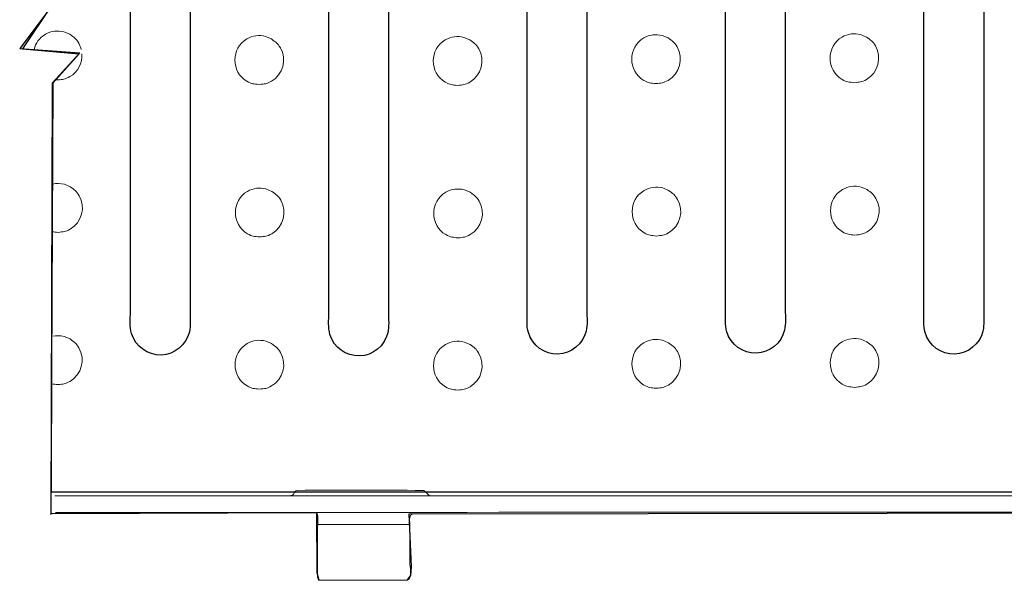
# Model space of a CAD drawing. Units: millimetres. Extents: x -51 to 51, y -23 to 23.
# Drawn here: x -20 to -2, y -23 to -13 of the extents above; entities that cross this region are included whole.
import ezdxf

# ---------------------------------------------------------------- set-up
doc = ezdxf.new("R2010")
doc.units = ezdxf.units.MM
doc.header["$MEASUREMENT"] = 0
doc.layers.add('Ilustrace', color=7, linetype='Continuous')

msp = doc.modelspace()

# ---------------------------------------------------------------- linework, layer by layer
at = {"layer": 'Ilustrace', "color": 251}
msp.add_open_spline([(-19.4449, -5.0729), (-19.4449, -5.0729), (-12.516, -5.0895), (-12.516, -5.0895), (-12.516, -5.0895), (-12.516, -5.0895), (-12.5408, -4.1221), (-12.5408, -4.1221), (-12.5408, -4.1221), (-12.5408, -4.1221), (-12.5614, -3.9484), (-12.5614, -3.9484), (-12.5614, -3.9484), (-12.5614, -3.9484), (-12.5284, -3.8533), (-12.5284, -3.8533), (-12.5284, -3.8533), (-12.5284, -3.8533), (-10.891, -3.8493), (-10.891, -3.8493), (-10.891, -3.8493), (-10.891, -3.8493), (-10.8703, -3.9816), (-10.8703, -3.9816), (-10.8703, -3.9816), (-10.8703, -3.9816), (-10.8662, -5.0813), (-10.8662, -5.0813), (-10.8662, -5.0813), (-10.8662, -5.0813), (17.0604, -5.0483), (17.0604, -5.0483), (17.0604, -5.0483), (17.0604, -5.0483), (17.0855, -21.4612), (17.0855, -21.4612), (17.0855, -21.4612), (17.0855, -21.4612), (-13.0313, -21.5026), (-13.0313, -21.5026), (-13.0313, -21.5026), (-13.0313, -21.5026), (-12.9859, -22.4576), (-12.9859, -22.4576), (-12.9859, -22.4576), (-12.9859, -22.4576), (-12.9983, -22.6147), (-12.9983, -22.6147), (-12.9983, -22.6147), (-12.9983, -22.6147), (-13.0603, -22.6891), (-13.0603, -22.6891), (-13.0603, -22.6891), (-13.0603, -22.6891), (-14.6519, -22.6974), (-14.6519, -22.6974), (-14.6519, -22.6974), (-14.6519, -22.6974), (-14.6933, -22.561), (-14.6933, -22.561), (-14.6933, -22.561), (-14.6933, -22.561), (-14.6974, -21.4819), (-14.6974, -21.4819), (-14.6974, -21.4819), (-14.6974, -21.4819), (-19.4805, -21.499), (-19.4805, -21.499), (-19.4805, -21.499), (-19.4805, -21.499), (-19.4431, -13.7479), (-19.4431, -13.7479), (-19.4431, -13.7479), (-19.4431, -13.7479), (-18.9676, -13.2187), (-18.9676, -13.2187), (-18.9676, -13.2187), (-18.9676, -13.2187), (-19.9929, -13.1319), (-19.9929, -13.1319), (-19.9929, -13.1319), (-19.9929, -13.1319), (-19.4555, -12.334), (-19.4555, -12.334), (-19.4555, -12.334), (-19.4555, -12.334), (-19.4449, -5.0729), (-19.4449, -5.0729)], degree=3, knots=[0, 0, 0, 0, 0.0434783, 0.0434783, 0.0434783, 0.0434783, 0.0869565, 0.0869565, 0.0869565, 0.0869565, 0.1304348, 0.1304348, 0.1304348, 0.1304348, 0.173913, 0.173913, 0.173913, 0.173913, 0.2173913, 0.2173913, 0.2173913, 0.2173913, 0.2608696, 0.2608696, 0.2608696, 0.2608696, 0.3043478, 0.3043478, 0.3043478, 0.3043478, 0.3478261, 0.3478261, 0.3478261, 0.3478261, 0.3913043, 0.3913043, 0.3913043, 0.3913043, 0.4347826, 0.4347826, 0.4347826, 0.4347826, 0.4782609, 0.4782609, 0.4782609, 0.4782609, 0.5217391, 0.5217391, 0.5217391, 0.5217391, 0.5652174, 0.5652174, 0.5652174, 0.5652174, 0.6086957, 0.6086957, 0.6086957, 0.6086957, 0.6521739, 0.6521739, 0.6521739, 0.6521739, 0.6956522, 0.6956522, 0.6956522, 0.6956522, 0.7391304, 0.7391304, 0.7391304, 0.7391304, 0.7826087, 0.7826087, 0.7826087, 0.7826087, 0.826087, 0.826087, 0.826087, 0.826087, 0.8695652, 0.8695652, 0.8695652, 0.8695652, 0.9130435, 0.9130435, 0.9130435, 0.9130435, 1, 1, 1, 1], dxfattribs=at)
at = {"layer": 'Ilustrace', "color": 250, "lineweight": 9}
msp.add_open_spline([(-19.4515, -5.0933), (-19.4515, -5.0933), (-19.4536, -12.3489), (-19.4536, -12.3489), (-19.4536, -12.3489), (-19.4536, -12.3489), (-20.0407, -13.126), (-20.0407, -13.126), (-20.0407, -13.126), (-20.0407, -13.126), (-18.9575, -13.2004), (-18.9575, -13.2004), (-18.9575, -13.2004), (-18.9575, -13.2004), (-19.4536, -13.7462), (-19.4536, -13.7462), (-19.4536, -13.7462), (-19.4536, -13.7462), (-19.4783, -21.5183), (-19.4783, -21.5183)], degree=3, knots=[0, 0, 0, 0, 0.1666667, 0.1666667, 0.1666667, 0.1666667, 0.3333333, 0.3333333, 0.3333333, 0.3333333, 0.5, 0.5, 0.5, 0.5, 0.6666667, 0.6666667, 0.6666667, 0.6666667, 1, 1, 1, 1], dxfattribs=at)
at = {"layer": 'Ilustrace', "color": 254}
for points, knots in [([(-19.477, -21.1095), (-19.477, -21.1095), (-19.4536, -13.7462), (-19.4536, -13.7462), (-19.4536, -13.7462), (-19.4536, -13.7462), (-18.9575, -13.2004), (-18.9575, -13.2004), (-18.9575, -13.2004), (-18.9575, -13.2004), (-20.0407, -13.126), (-20.0407, -13.126), (-20.0407, -13.126), (-20.0407, -13.126), (-19.4536, -12.3489), (-19.4536, -12.3489), (-19.4536, -12.3489), (-19.4536, -12.3489), (-19.4516, -5.4077), (-19.4516, -5.4077), (-19.4516, -5.4077), (-19.4516, -5.4077), (16.9736, -5.3911), (16.9736, -5.3911), (16.9736, -5.3911), (16.9736, -5.3911), (16.9695, -21.1071), (16.9695, -21.1071), (16.9695, -21.1071), (16.9695, -21.1071), (-19.477, -21.1095), (-19.477, -21.1095)], [0, 0, 0, 0, 0.1111111, 0.1111111, 0.1111111, 0.1111111, 0.2222222, 0.2222222, 0.2222222, 0.2222222, 0.3333333, 0.3333333, 0.3333333, 0.3333333, 0.4444444, 0.4444444, 0.4444444, 0.4444444, 0.5555556, 0.5555556, 0.5555556, 0.5555556, 0.6666667, 0.6666667, 0.6666667, 0.6666667, 0.7777778, 0.7777778, 0.7777778, 0.7777778, 1, 1, 1, 1]), ([(-6.2566, -17.8342), (-6.2566, -17.8342), (-6.2566, -8.5143), (-6.2566, -8.5143), (-6.2566, -8.5143), (-6.2612, -8.442), (-6.2695, -8.3761), (-6.2975, -8.3086), (-6.2975, -8.3086), (-6.3609, -8.1553), (-6.495, -8.0378), (-6.6551, -7.995), (-6.6551, -7.995), (-6.7157, -7.9786), (-6.732, -7.9807), (-6.7943, -7.9767), (-6.7943, -7.9767), (-6.8664, -7.9814), (-6.9324, -7.9894), (-7.0001, -8.0175), (-7.0001, -8.0175), (-7.0435, -8.0355), (-7.0843, -8.0591), (-7.1215, -8.0878), (-7.1215, -8.0878), (-7.1589, -8.1163), (-7.1922, -8.1497), (-7.2208, -8.187), (-7.2208, -8.187), (-7.3524, -8.3585), (-7.3319, -8.5467), (-7.3319, -8.7532), (-7.3319, -8.7532), (-7.3319, -8.7532), (-7.3319, -17.8342), (-7.3319, -17.8342), (-7.3319, -17.8342), (-7.3319, -17.9591), (-7.3469, -18.1), (-7.3102, -18.2246), (-7.3102, -18.2246), (-7.2419, -18.4571), (-7.0197, -18.6175), (-6.7788, -18.6106), (-6.7788, -18.6106), (-6.5376, -18.6037), (-6.3251, -18.4299), (-6.2706, -18.1949), (-6.2706, -18.1949), (-6.2438, -18.0799), (-6.2566, -17.9456), (-6.2566, -17.8342)], [0, 0, 0, 0, 0.0714286, 0.0714286, 0.0714286, 0.0714286, 0.1428571, 0.1428571, 0.1428571, 0.1428571, 0.2142857, 0.2142857, 0.2142857, 0.2142857, 0.2857143, 0.2857143, 0.2857143, 0.2857143, 0.3571429, 0.3571429, 0.3571429, 0.3571429, 0.4285714, 0.4285714, 0.4285714, 0.4285714, 0.5, 0.5, 0.5, 0.5, 0.5714286, 0.5714286, 0.5714286, 0.5714286, 0.6428571, 0.6428571, 0.6428571, 0.6428571, 0.7142857, 0.7142857, 0.7142857, 0.7142857, 0.7857143, 0.7857143, 0.7857143, 0.7857143, 0.8571429, 0.8571429, 0.8571429, 0.8571429, 1, 1, 1, 1]), ([(-16.9723, -17.8673), (-16.9723, -17.8673), (-16.9723, -8.5474), (-16.9723, -8.5474), (-16.9723, -8.5474), (-16.9769, -8.4751), (-16.9852, -8.4092), (-17.0132, -8.3417), (-17.0132, -8.3417), (-17.0766, -8.1884), (-17.2107, -8.0709), (-17.3708, -8.0281), (-17.3708, -8.0281), (-17.4314, -8.0117), (-17.4477, -8.0138), (-17.51, -8.0098), (-17.51, -8.0098), (-17.5821, -8.0145), (-17.6481, -8.0225), (-17.7158, -8.0506), (-17.7158, -8.0506), (-17.7592, -8.0686), (-17.8, -8.0922), (-17.8372, -8.1209), (-17.8372, -8.1209), (-17.8746, -8.1494), (-17.9079, -8.1828), (-17.9365, -8.2201), (-17.9365, -8.2201), (-18.0681, -8.3916), (-18.0476, -8.5798), (-18.0476, -8.7863), (-18.0476, -8.7863), (-18.0476, -8.7863), (-18.0476, -17.8673), (-18.0476, -17.8673), (-18.0476, -17.8673), (-18.0476, -17.9922), (-18.0626, -18.1331), (-18.0259, -18.2577), (-18.0259, -18.2577), (-17.9576, -18.4902), (-17.7354, -18.6506), (-17.4945, -18.6437), (-17.4945, -18.6437), (-17.2533, -18.6368), (-17.0408, -18.463), (-16.9863, -18.228), (-16.9863, -18.228), (-16.9595, -18.113), (-16.9723, -17.9787), (-16.9723, -17.8673)], [0, 0, 0, 0, 0.0714286, 0.0714286, 0.0714286, 0.0714286, 0.1428571, 0.1428571, 0.1428571, 0.1428571, 0.2142857, 0.2142857, 0.2142857, 0.2142857, 0.2857143, 0.2857143, 0.2857143, 0.2857143, 0.3571429, 0.3571429, 0.3571429, 0.3571429, 0.4285714, 0.4285714, 0.4285714, 0.4285714, 0.5, 0.5, 0.5, 0.5, 0.5714286, 0.5714286, 0.5714286, 0.5714286, 0.6428571, 0.6428571, 0.6428571, 0.6428571, 0.7142857, 0.7142857, 0.7142857, 0.7142857, 0.7857143, 0.7857143, 0.7857143, 0.7857143, 0.8571429, 0.8571429, 0.8571429, 0.8571429, 1, 1, 1, 1]), ([(-13.4003, -17.8838), (-13.4003, -17.8838), (-13.4003, -8.5639), (-13.4003, -8.5639), (-13.4003, -8.5639), (-13.4049, -8.4916), (-13.4132, -8.4257), (-13.4412, -8.3582), (-13.4412, -8.3582), (-13.5046, -8.2049), (-13.6387, -8.0874), (-13.7988, -8.0446), (-13.7988, -8.0446), (-13.8594, -8.0282), (-13.8757, -8.0303), (-13.938, -8.0263), (-13.938, -8.0263), (-14.0101, -8.031), (-14.0761, -8.039), (-14.1438, -8.0671), (-14.1438, -8.0671), (-14.1872, -8.0851), (-14.228, -8.1087), (-14.2652, -8.1374), (-14.2652, -8.1374), (-14.3026, -8.1659), (-14.3359, -8.1993), (-14.3645, -8.2366), (-14.3645, -8.2366), (-14.4961, -8.4081), (-14.4756, -8.5963), (-14.4756, -8.8028), (-14.4756, -8.8028), (-14.4756, -8.8028), (-14.4756, -17.8838), (-14.4756, -17.8838), (-14.4756, -17.8838), (-14.4756, -18.0087), (-14.4906, -18.1496), (-14.4539, -18.2742), (-14.4539, -18.2742), (-14.3856, -18.5067), (-14.1634, -18.6671), (-13.9225, -18.6602), (-13.9225, -18.6602), (-13.6813, -18.6533), (-13.4688, -18.4795), (-13.4143, -18.2445), (-13.4143, -18.2445), (-13.3875, -18.1295), (-13.4003, -17.9952), (-13.4003, -17.8838)], [0, 0, 0, 0, 0.0714286, 0.0714286, 0.0714286, 0.0714286, 0.1428571, 0.1428571, 0.1428571, 0.1428571, 0.2142857, 0.2142857, 0.2142857, 0.2142857, 0.2857143, 0.2857143, 0.2857143, 0.2857143, 0.3571429, 0.3571429, 0.3571429, 0.3571429, 0.4285714, 0.4285714, 0.4285714, 0.4285714, 0.5, 0.5, 0.5, 0.5, 0.5714286, 0.5714286, 0.5714286, 0.5714286, 0.6428571, 0.6428571, 0.6428571, 0.6428571, 0.7142857, 0.7142857, 0.7142857, 0.7142857, 0.7857143, 0.7857143, 0.7857143, 0.7857143, 0.8571429, 0.8571429, 0.8571429, 0.8571429, 1, 1, 1, 1]), ([(-9.8284, -17.8508), (-9.8284, -17.8508), (-9.8284, -8.5309), (-9.8284, -8.5309), (-9.8284, -8.5309), (-9.833, -8.4586), (-9.8413, -8.3927), (-9.8693, -8.3252), (-9.8693, -8.3252), (-9.9327, -8.1719), (-10.0668, -8.0544), (-10.2269, -8.0116), (-10.2269, -8.0116), (-10.2875, -7.9952), (-10.3038, -7.9973), (-10.3661, -7.9933), (-10.3661, -7.9933), (-10.4382, -7.998), (-10.5042, -8.006), (-10.5719, -8.0341), (-10.5719, -8.0341), (-10.6153, -8.0521), (-10.6561, -8.0757), (-10.6933, -8.1044), (-10.6933, -8.1044), (-10.7307, -8.1329), (-10.764, -8.1663), (-10.7926, -8.2036), (-10.7926, -8.2036), (-10.9242, -8.3751), (-10.9037, -8.5633), (-10.9037, -8.7698), (-10.9037, -8.7698), (-10.9037, -8.7698), (-10.9037, -17.8508), (-10.9037, -17.8508), (-10.9037, -17.8508), (-10.9037, -17.9757), (-10.9187, -18.1166), (-10.882, -18.2412), (-10.882, -18.2412), (-10.8137, -18.4737), (-10.5915, -18.6341), (-10.3506, -18.6272), (-10.3506, -18.6272), (-10.1094, -18.6203), (-9.8969, -18.4465), (-9.8424, -18.2115), (-9.8424, -18.2115), (-9.8156, -18.0965), (-9.8284, -17.9622), (-9.8284, -17.8508)], [0, 0, 0, 0, 0.0714286, 0.0714286, 0.0714286, 0.0714286, 0.1428571, 0.1428571, 0.1428571, 0.1428571, 0.2142857, 0.2142857, 0.2142857, 0.2142857, 0.2857143, 0.2857143, 0.2857143, 0.2857143, 0.3571429, 0.3571429, 0.3571429, 0.3571429, 0.4285714, 0.4285714, 0.4285714, 0.4285714, 0.5, 0.5, 0.5, 0.5, 0.5714286, 0.5714286, 0.5714286, 0.5714286, 0.6428571, 0.6428571, 0.6428571, 0.6428571, 0.7142857, 0.7142857, 0.7142857, 0.7142857, 0.7857143, 0.7857143, 0.7857143, 0.7857143, 0.8571429, 0.8571429, 0.8571429, 0.8571429, 1, 1, 1, 1]), ([(-2.6846, -17.8507), (-2.6846, -17.8507), (-2.6846, -8.5308), (-2.6846, -8.5308), (-2.6846, -8.5308), (-2.6892, -8.4585), (-2.6975, -8.3926), (-2.7255, -8.3251), (-2.7255, -8.3251), (-2.7889, -8.1718), (-2.923, -8.0543), (-3.0831, -8.0115), (-3.0831, -8.0115), (-3.1437, -7.9951), (-3.16, -7.9972), (-3.2223, -7.9932), (-3.2223, -7.9932), (-3.2944, -7.9979), (-3.3604, -8.0059), (-3.4281, -8.034), (-3.4281, -8.034), (-3.4715, -8.052), (-3.5123, -8.0756), (-3.5495, -8.1043), (-3.5495, -8.1043), (-3.5869, -8.1328), (-3.6202, -8.1662), (-3.6488, -8.2035), (-3.6488, -8.2035), (-3.7804, -8.375), (-3.7599, -8.5632), (-3.7599, -8.7697), (-3.7599, -8.7697), (-3.7599, -8.7697), (-3.7599, -17.8507), (-3.7599, -17.8507), (-3.7599, -17.8507), (-3.7599, -17.9756), (-3.7749, -18.1165), (-3.7382, -18.2411), (-3.7382, -18.2411), (-3.6699, -18.4736), (-3.4477, -18.634), (-3.2068, -18.6271), (-3.2068, -18.6271), (-2.9656, -18.6202), (-2.7531, -18.4464), (-2.6986, -18.2114), (-2.6986, -18.2114), (-2.6718, -18.0964), (-2.6846, -17.9621), (-2.6846, -17.8507)], [0, 0, 0, 0, 0.0714286, 0.0714286, 0.0714286, 0.0714286, 0.1428571, 0.1428571, 0.1428571, 0.1428571, 0.2142857, 0.2142857, 0.2142857, 0.2142857, 0.2857143, 0.2857143, 0.2857143, 0.2857143, 0.3571429, 0.3571429, 0.3571429, 0.3571429, 0.4285714, 0.4285714, 0.4285714, 0.4285714, 0.5, 0.5, 0.5, 0.5, 0.5714286, 0.5714286, 0.5714286, 0.5714286, 0.6428571, 0.6428571, 0.6428571, 0.6428571, 0.7142857, 0.7142857, 0.7142857, 0.7142857, 0.7857143, 0.7857143, 0.7857143, 0.7857143, 0.8571429, 0.8571429, 0.8571429, 0.8571429, 1, 1, 1, 1])]:
    msp.add_open_spline(points, degree=3, knots=knots, dxfattribs=at)
at = {"layer": 'Ilustrace', "color": 250, "lineweight": 20}
for points, knots in [([(-19.4516, -5.4077), (-19.4516, -5.4077), (16.9736, -5.3911), (16.9736, -5.3911), (16.9736, -5.3911), (16.9736, -5.3911), (16.9695, -21.1071), (16.9695, -21.1071), (16.9695, -21.1071), (16.9695, -21.1071), (-19.477, -21.1095), (-19.477, -21.1095)], [0, 0, 0, 0, 0.25, 0.25, 0.25, 0.25, 0.5, 0.5, 0.5, 0.5, 1, 1, 1, 1]), ([(-6.2566, -17.8342), (-6.2566, -17.8342), (-6.2566, -8.5143), (-6.2566, -8.5143), (-6.2566, -8.5143), (-6.2612, -8.442), (-6.2695, -8.3761), (-6.2975, -8.3086), (-6.2975, -8.3086), (-6.3609, -8.1553), (-6.495, -8.0378), (-6.6551, -7.995), (-6.6551, -7.995), (-6.7157, -7.9786), (-6.732, -7.9807), (-6.7943, -7.9767), (-6.7943, -7.9767), (-6.8664, -7.9814), (-6.9324, -7.9894), (-7.0001, -8.0175), (-7.0001, -8.0175), (-7.0435, -8.0355), (-7.0843, -8.0591), (-7.1215, -8.0878), (-7.1215, -8.0878), (-7.1589, -8.1163), (-7.1922, -8.1497), (-7.2208, -8.187), (-7.2208, -8.187), (-7.3524, -8.3585), (-7.3319, -8.5467), (-7.3319, -8.7532), (-7.3319, -8.7532), (-7.3319, -8.7532), (-7.3319, -17.8342), (-7.3319, -17.8342), (-7.3319, -17.8342), (-7.3319, -17.9591), (-7.3469, -18.1), (-7.3102, -18.2246), (-7.3102, -18.2246), (-7.2419, -18.4571), (-7.0197, -18.6175), (-6.7788, -18.6106), (-6.7788, -18.6106), (-6.5376, -18.6037), (-6.3251, -18.4299), (-6.2706, -18.1949), (-6.2706, -18.1949), (-6.2438, -18.0799), (-6.2566, -17.9456), (-6.2566, -17.8342)], [0, 0, 0, 0, 0.0714286, 0.0714286, 0.0714286, 0.0714286, 0.1428571, 0.1428571, 0.1428571, 0.1428571, 0.2142857, 0.2142857, 0.2142857, 0.2142857, 0.2857143, 0.2857143, 0.2857143, 0.2857143, 0.3571429, 0.3571429, 0.3571429, 0.3571429, 0.4285714, 0.4285714, 0.4285714, 0.4285714, 0.5, 0.5, 0.5, 0.5, 0.5714286, 0.5714286, 0.5714286, 0.5714286, 0.6428571, 0.6428571, 0.6428571, 0.6428571, 0.7142857, 0.7142857, 0.7142857, 0.7142857, 0.7857143, 0.7857143, 0.7857143, 0.7857143, 0.8571429, 0.8571429, 0.8571429, 0.8571429, 1, 1, 1, 1]), ([(-16.9723, -17.8673), (-16.9723, -17.8673), (-16.9723, -8.5474), (-16.9723, -8.5474), (-16.9723, -8.5474), (-16.9769, -8.4751), (-16.9852, -8.4092), (-17.0132, -8.3417), (-17.0132, -8.3417), (-17.0766, -8.1884), (-17.2107, -8.0709), (-17.3708, -8.0281), (-17.3708, -8.0281), (-17.4314, -8.0117), (-17.4477, -8.0138), (-17.51, -8.0098), (-17.51, -8.0098), (-17.5821, -8.0145), (-17.6481, -8.0225), (-17.7158, -8.0506), (-17.7158, -8.0506), (-17.7592, -8.0686), (-17.8, -8.0922), (-17.8372, -8.1209), (-17.8372, -8.1209), (-17.8746, -8.1494), (-17.9079, -8.1828), (-17.9365, -8.2201), (-17.9365, -8.2201), (-18.0681, -8.3916), (-18.0476, -8.5798), (-18.0476, -8.7863), (-18.0476, -8.7863), (-18.0476, -8.7863), (-18.0476, -17.8673), (-18.0476, -17.8673), (-18.0476, -17.8673), (-18.0476, -17.9922), (-18.0626, -18.1331), (-18.0259, -18.2577), (-18.0259, -18.2577), (-17.9576, -18.4902), (-17.7354, -18.6506), (-17.4945, -18.6437), (-17.4945, -18.6437), (-17.2533, -18.6368), (-17.0408, -18.463), (-16.9863, -18.228), (-16.9863, -18.228), (-16.9595, -18.113), (-16.9723, -17.9787), (-16.9723, -17.8673)], [0, 0, 0, 0, 0.0714286, 0.0714286, 0.0714286, 0.0714286, 0.1428571, 0.1428571, 0.1428571, 0.1428571, 0.2142857, 0.2142857, 0.2142857, 0.2142857, 0.2857143, 0.2857143, 0.2857143, 0.2857143, 0.3571429, 0.3571429, 0.3571429, 0.3571429, 0.4285714, 0.4285714, 0.4285714, 0.4285714, 0.5, 0.5, 0.5, 0.5, 0.5714286, 0.5714286, 0.5714286, 0.5714286, 0.6428571, 0.6428571, 0.6428571, 0.6428571, 0.7142857, 0.7142857, 0.7142857, 0.7142857, 0.7857143, 0.7857143, 0.7857143, 0.7857143, 0.8571429, 0.8571429, 0.8571429, 0.8571429, 1, 1, 1, 1]), ([(-13.4003, -17.8838), (-13.4003, -17.8838), (-13.4003, -8.5639), (-13.4003, -8.5639), (-13.4003, -8.5639), (-13.4049, -8.4916), (-13.4132, -8.4257), (-13.4412, -8.3582), (-13.4412, -8.3582), (-13.5046, -8.2049), (-13.6387, -8.0874), (-13.7988, -8.0446), (-13.7988, -8.0446), (-13.8594, -8.0282), (-13.8757, -8.0303), (-13.938, -8.0263), (-13.938, -8.0263), (-14.0101, -8.031), (-14.0761, -8.039), (-14.1438, -8.0671), (-14.1438, -8.0671), (-14.1872, -8.0851), (-14.228, -8.1087), (-14.2652, -8.1374), (-14.2652, -8.1374), (-14.3026, -8.1659), (-14.3359, -8.1993), (-14.3645, -8.2366), (-14.3645, -8.2366), (-14.4961, -8.4081), (-14.4756, -8.5963), (-14.4756, -8.8028), (-14.4756, -8.8028), (-14.4756, -8.8028), (-14.4756, -17.8838), (-14.4756, -17.8838), (-14.4756, -17.8838), (-14.4756, -18.0087), (-14.4906, -18.1496), (-14.4539, -18.2742), (-14.4539, -18.2742), (-14.3856, -18.5067), (-14.1634, -18.6671), (-13.9225, -18.6602), (-13.9225, -18.6602), (-13.6813, -18.6533), (-13.4688, -18.4795), (-13.4143, -18.2445), (-13.4143, -18.2445), (-13.3875, -18.1295), (-13.4003, -17.9952), (-13.4003, -17.8838)], [0, 0, 0, 0, 0.0714286, 0.0714286, 0.0714286, 0.0714286, 0.1428571, 0.1428571, 0.1428571, 0.1428571, 0.2142857, 0.2142857, 0.2142857, 0.2142857, 0.2857143, 0.2857143, 0.2857143, 0.2857143, 0.3571429, 0.3571429, 0.3571429, 0.3571429, 0.4285714, 0.4285714, 0.4285714, 0.4285714, 0.5, 0.5, 0.5, 0.5, 0.5714286, 0.5714286, 0.5714286, 0.5714286, 0.6428571, 0.6428571, 0.6428571, 0.6428571, 0.7142857, 0.7142857, 0.7142857, 0.7142857, 0.7857143, 0.7857143, 0.7857143, 0.7857143, 0.8571429, 0.8571429, 0.8571429, 0.8571429, 1, 1, 1, 1]), ([(-9.8284, -17.8508), (-9.8284, -17.8508), (-9.8284, -8.5309), (-9.8284, -8.5309), (-9.8284, -8.5309), (-9.833, -8.4586), (-9.8413, -8.3927), (-9.8693, -8.3252), (-9.8693, -8.3252), (-9.9327, -8.1719), (-10.0668, -8.0544), (-10.2269, -8.0116), (-10.2269, -8.0116), (-10.2875, -7.9952), (-10.3038, -7.9973), (-10.3661, -7.9933), (-10.3661, -7.9933), (-10.4382, -7.998), (-10.5042, -8.006), (-10.5719, -8.0341), (-10.5719, -8.0341), (-10.6153, -8.0521), (-10.6561, -8.0757), (-10.6933, -8.1044), (-10.6933, -8.1044), (-10.7307, -8.1329), (-10.764, -8.1663), (-10.7926, -8.2036), (-10.7926, -8.2036), (-10.9242, -8.3751), (-10.9037, -8.5633), (-10.9037, -8.7698), (-10.9037, -8.7698), (-10.9037, -8.7698), (-10.9037, -17.8508), (-10.9037, -17.8508), (-10.9037, -17.8508), (-10.9037, -17.9757), (-10.9187, -18.1166), (-10.882, -18.2412), (-10.882, -18.2412), (-10.8137, -18.4737), (-10.5915, -18.6341), (-10.3506, -18.6272), (-10.3506, -18.6272), (-10.1094, -18.6203), (-9.8969, -18.4465), (-9.8424, -18.2115), (-9.8424, -18.2115), (-9.8156, -18.0965), (-9.8284, -17.9622), (-9.8284, -17.8508)], [0, 0, 0, 0, 0.0714286, 0.0714286, 0.0714286, 0.0714286, 0.1428571, 0.1428571, 0.1428571, 0.1428571, 0.2142857, 0.2142857, 0.2142857, 0.2142857, 0.2857143, 0.2857143, 0.2857143, 0.2857143, 0.3571429, 0.3571429, 0.3571429, 0.3571429, 0.4285714, 0.4285714, 0.4285714, 0.4285714, 0.5, 0.5, 0.5, 0.5, 0.5714286, 0.5714286, 0.5714286, 0.5714286, 0.6428571, 0.6428571, 0.6428571, 0.6428571, 0.7142857, 0.7142857, 0.7142857, 0.7142857, 0.7857143, 0.7857143, 0.7857143, 0.7857143, 0.8571429, 0.8571429, 0.8571429, 0.8571429, 1, 1, 1, 1]), ([(-2.6846, -17.8507), (-2.6846, -17.8507), (-2.6846, -8.5308), (-2.6846, -8.5308), (-2.6846, -8.5308), (-2.6892, -8.4585), (-2.6975, -8.3926), (-2.7255, -8.3251), (-2.7255, -8.3251), (-2.7889, -8.1718), (-2.923, -8.0543), (-3.0831, -8.0115), (-3.0831, -8.0115), (-3.1437, -7.9951), (-3.16, -7.9972), (-3.2223, -7.9932), (-3.2223, -7.9932), (-3.2944, -7.9979), (-3.3604, -8.0059), (-3.4281, -8.034), (-3.4281, -8.034), (-3.4715, -8.052), (-3.5123, -8.0756), (-3.5495, -8.1043), (-3.5495, -8.1043), (-3.5869, -8.1328), (-3.6202, -8.1662), (-3.6488, -8.2035), (-3.6488, -8.2035), (-3.7804, -8.375), (-3.7599, -8.5632), (-3.7599, -8.7697), (-3.7599, -8.7697), (-3.7599, -8.7697), (-3.7599, -17.8507), (-3.7599, -17.8507), (-3.7599, -17.8507), (-3.7599, -17.9756), (-3.7749, -18.1165), (-3.7382, -18.2411), (-3.7382, -18.2411), (-3.6699, -18.4736), (-3.4477, -18.634), (-3.2068, -18.6271), (-3.2068, -18.6271), (-2.9656, -18.6202), (-2.7531, -18.4464), (-2.6986, -18.2114), (-2.6986, -18.2114), (-2.6718, -18.0964), (-2.6846, -17.9621), (-2.6846, -17.8507)], [0, 0, 0, 0, 0.0714286, 0.0714286, 0.0714286, 0.0714286, 0.1428571, 0.1428571, 0.1428571, 0.1428571, 0.2142857, 0.2142857, 0.2142857, 0.2142857, 0.2857143, 0.2857143, 0.2857143, 0.2857143, 0.3571429, 0.3571429, 0.3571429, 0.3571429, 0.4285714, 0.4285714, 0.4285714, 0.4285714, 0.5, 0.5, 0.5, 0.5, 0.5714286, 0.5714286, 0.5714286, 0.5714286, 0.6428571, 0.6428571, 0.6428571, 0.6428571, 0.7142857, 0.7142857, 0.7142857, 0.7142857, 0.7857143, 0.7857143, 0.7857143, 0.7857143, 0.8571429, 0.8571429, 0.8571429, 0.8571429, 1, 1, 1, 1]), ([(-19.7823, -13.1417), (-19.7557, -13.0322), (-19.6878, -12.9319), (-19.579, -12.8691), (-19.579, -12.8691), (-19.4784, -12.811), (-19.3569, -12.795), (-19.2448, -12.825), (-19.2448, -12.825), (-19.2448, -12.825), (-19.1386, -12.8691), (-19.1386, -12.8691), (-19.1386, -12.8691), (-19.0585, -12.9304), (-19.0292, -12.9405), (-18.9773, -13.0302), (-18.9773, -13.0302), (-18.9562, -13.0668), (-18.941, -13.1054), (-18.9316, -13.1448)], [0, 0, 0, 0, 0.1666667, 0.1666667, 0.1666667, 0.1666667, 0.3333333, 0.3333333, 0.3333333, 0.3333333, 0.5, 0.5, 0.5, 0.5, 0.6666667, 0.6666667, 0.6666667, 0.6666667, 1, 1, 1, 1]), ([(-15.5089, -12.9518), (-15.4288, -13.0131), (-15.3995, -13.0232), (-15.3476, -13.1129), (-15.3476, -13.1129), (-15.2276, -13.3207), (-15.301, -13.5946), (-15.5089, -13.7146), (-15.5089, -13.7146), (-15.5986, -13.7665), (-15.6289, -13.7605), (-15.7291, -13.7736), (-15.7291, -13.7736), (-15.8292, -13.7605), (-15.8595, -13.7665), (-15.9493, -13.7146), (-15.9493, -13.7146), (-16.2377, -13.5481), (-16.2377, -13.1182), (-15.9493, -12.9518), (-15.9493, -12.9518), (-15.8487, -12.8937), (-15.7272, -12.8777), (-15.6151, -12.9077), (-15.6151, -12.9077), (-15.6151, -12.9077), (-15.5089, -12.9518), (-15.5089, -12.9518)], [0, 0, 0, 0, 0.125, 0.125, 0.125, 0.125, 0.25, 0.25, 0.25, 0.25, 0.375, 0.375, 0.375, 0.375, 0.5, 0.5, 0.5, 0.5, 0.625, 0.625, 0.625, 0.625, 0.75, 0.75, 0.75, 0.75, 1, 1, 1, 1]), ([(-11.937, -12.9683), (-11.8569, -13.0296), (-11.8276, -13.0397), (-11.7757, -13.1294), (-11.7757, -13.1294), (-11.6557, -13.3372), (-11.7291, -13.6111), (-11.937, -13.7311), (-11.937, -13.7311), (-12.0267, -13.783), (-12.057, -13.777), (-12.1572, -13.7901), (-12.1572, -13.7901), (-12.2573, -13.777), (-12.2876, -13.783), (-12.3774, -13.7311), (-12.3774, -13.7311), (-12.6658, -13.5646), (-12.6658, -13.1347), (-12.3774, -12.9683), (-12.3774, -12.9683), (-12.2768, -12.9102), (-12.1553, -12.8942), (-12.0432, -12.9242), (-12.0432, -12.9242), (-12.0432, -12.9242), (-11.937, -12.9683), (-11.937, -12.9683)], [0, 0, 0, 0, 0.125, 0.125, 0.125, 0.125, 0.25, 0.25, 0.25, 0.25, 0.375, 0.375, 0.375, 0.375, 0.5, 0.5, 0.5, 0.5, 0.625, 0.625, 0.625, 0.625, 0.75, 0.75, 0.75, 0.75, 1, 1, 1, 1]), ([(-8.365, -12.9353), (-8.2849, -12.9966), (-8.2556, -13.0067), (-8.2037, -13.0964), (-8.2037, -13.0964), (-8.0837, -13.3042), (-8.1571, -13.5781), (-8.365, -13.6981), (-8.365, -13.6981), (-8.4547, -13.75), (-8.485, -13.744), (-8.5852, -13.7571), (-8.5852, -13.7571), (-8.6853, -13.744), (-8.7156, -13.75), (-8.8054, -13.6981), (-8.8054, -13.6981), (-9.0938, -13.5316), (-9.0938, -13.1017), (-8.8054, -12.9353), (-8.8054, -12.9353), (-8.7048, -12.8772), (-8.5833, -12.8612), (-8.4712, -12.8912), (-8.4712, -12.8912), (-8.4712, -12.8912), (-8.365, -12.9353), (-8.365, -12.9353)], [0, 0, 0, 0, 0.125, 0.125, 0.125, 0.125, 0.25, 0.25, 0.25, 0.25, 0.375, 0.375, 0.375, 0.375, 0.5, 0.5, 0.5, 0.5, 0.625, 0.625, 0.625, 0.625, 0.75, 0.75, 0.75, 0.75, 1, 1, 1, 1]), ([(-4.7932, -12.9187), (-4.7131, -12.98), (-4.6838, -12.9901), (-4.6319, -13.0798), (-4.6319, -13.0798), (-4.5119, -13.2876), (-4.5853, -13.5615), (-4.7932, -13.6815), (-4.7932, -13.6815), (-4.8829, -13.7334), (-4.9132, -13.7274), (-5.0134, -13.7405), (-5.0134, -13.7405), (-5.1135, -13.7274), (-5.1438, -13.7334), (-5.2336, -13.6815), (-5.2336, -13.6815), (-5.522, -13.515), (-5.522, -13.0851), (-5.2336, -12.9187), (-5.2336, -12.9187), (-5.133, -12.8606), (-5.0115, -12.8446), (-4.8994, -12.8746), (-4.8994, -12.8746), (-4.8994, -12.8746), (-4.7932, -12.9187), (-4.7932, -12.9187)], [0, 0, 0, 0, 0.125, 0.125, 0.125, 0.125, 0.25, 0.25, 0.25, 0.25, 0.375, 0.375, 0.375, 0.375, 0.5, 0.5, 0.5, 0.5, 0.625, 0.625, 0.625, 0.625, 0.75, 0.75, 0.75, 0.75, 1, 1, 1, 1]), ([(-18.9203, -13.2211), (-18.9109, -13.383), (-18.9907, -13.5465), (-19.1386, -13.6319), (-19.1386, -13.6319), (-19.2283, -13.6838), (-19.2586, -13.6778), (-19.3588, -13.6909), (-19.3588, -13.6909), (-19.3743, -13.6889), (-19.3881, -13.6872), (-19.4007, -13.6859)], [0, 0, 0, 0, 0.25, 0.25, 0.25, 0.25, 0.5, 0.5, 0.5, 0.5, 1, 1, 1, 1]), ([(-19.4504, -15.5668), (-19.3804, -15.5507), (-19.3067, -15.5514), (-19.2366, -15.5701), (-19.2366, -15.5701), (-19.2366, -15.5701), (-19.1304, -15.6142), (-19.1304, -15.6142), (-19.1304, -15.6142), (-19.0503, -15.6755), (-19.021, -15.6856), (-18.9691, -15.7753), (-18.9691, -15.7753), (-18.8491, -15.9831), (-18.9225, -16.257), (-19.1304, -16.377), (-19.1304, -16.377), (-19.2201, -16.4289), (-19.2504, -16.4229), (-19.3506, -16.436), (-19.3506, -16.436), (-19.39, -16.4308), (-19.4185, -16.4286), (-19.4442, -16.4247)], [0, 0, 0, 0, 0.1428571, 0.1428571, 0.1428571, 0.1428571, 0.2857143, 0.2857143, 0.2857143, 0.2857143, 0.4285714, 0.4285714, 0.4285714, 0.4285714, 0.5714286, 0.5714286, 0.5714286, 0.5714286, 0.7142857, 0.7142857, 0.7142857, 0.7142857, 1, 1, 1, 1]), ([(-4.785, -15.6638), (-4.7049, -15.7251), (-4.6756, -15.7352), (-4.6237, -15.8249), (-4.6237, -15.8249), (-4.5037, -16.0327), (-4.5771, -16.3066), (-4.785, -16.4266), (-4.785, -16.4266), (-4.8747, -16.4785), (-4.905, -16.4725), (-5.0052, -16.4856), (-5.0052, -16.4856), (-5.1053, -16.4725), (-5.1356, -16.4785), (-5.2254, -16.4266), (-5.2254, -16.4266), (-5.5138, -16.2601), (-5.5138, -15.8302), (-5.2254, -15.6638), (-5.2254, -15.6638), (-5.1248, -15.6057), (-5.0033, -15.5897), (-4.8912, -15.6197), (-4.8912, -15.6197), (-4.8912, -15.6197), (-4.785, -15.6638), (-4.785, -15.6638)], [0, 0, 0, 0, 0.125, 0.125, 0.125, 0.125, 0.25, 0.25, 0.25, 0.25, 0.375, 0.375, 0.375, 0.375, 0.5, 0.5, 0.5, 0.5, 0.625, 0.625, 0.625, 0.625, 0.75, 0.75, 0.75, 0.75, 1, 1, 1, 1]), ([(-15.5007, -15.6969), (-15.4206, -15.7582), (-15.3913, -15.7683), (-15.3394, -15.858), (-15.3394, -15.858), (-15.2194, -16.0658), (-15.2928, -16.3397), (-15.5007, -16.4597), (-15.5007, -16.4597), (-15.5904, -16.5116), (-15.6207, -16.5056), (-15.7209, -16.5187), (-15.7209, -16.5187), (-15.821, -16.5056), (-15.8513, -16.5116), (-15.9411, -16.4597), (-15.9411, -16.4597), (-16.2295, -16.2932), (-16.2295, -15.8633), (-15.9411, -15.6969), (-15.9411, -15.6969), (-15.8405, -15.6388), (-15.719, -15.6228), (-15.6069, -15.6528), (-15.6069, -15.6528), (-15.6069, -15.6528), (-15.5007, -15.6969), (-15.5007, -15.6969)], [0, 0, 0, 0, 0.125, 0.125, 0.125, 0.125, 0.25, 0.25, 0.25, 0.25, 0.375, 0.375, 0.375, 0.375, 0.5, 0.5, 0.5, 0.5, 0.625, 0.625, 0.625, 0.625, 0.75, 0.75, 0.75, 0.75, 1, 1, 1, 1]), ([(-11.9288, -15.7134), (-11.8487, -15.7747), (-11.8194, -15.7848), (-11.7675, -15.8745), (-11.7675, -15.8745), (-11.6475, -16.0823), (-11.7209, -16.3562), (-11.9288, -16.4762), (-11.9288, -16.4762), (-12.0185, -16.5281), (-12.0488, -16.5221), (-12.149, -16.5352), (-12.149, -16.5352), (-12.2491, -16.5221), (-12.2794, -16.5281), (-12.3692, -16.4762), (-12.3692, -16.4762), (-12.6576, -16.3097), (-12.6576, -15.8798), (-12.3692, -15.7134), (-12.3692, -15.7134), (-12.2686, -15.6553), (-12.1471, -15.6393), (-12.035, -15.6693), (-12.035, -15.6693), (-12.035, -15.6693), (-11.9288, -15.7134), (-11.9288, -15.7134)], [0, 0, 0, 0, 0.125, 0.125, 0.125, 0.125, 0.25, 0.25, 0.25, 0.25, 0.375, 0.375, 0.375, 0.375, 0.5, 0.5, 0.5, 0.5, 0.625, 0.625, 0.625, 0.625, 0.75, 0.75, 0.75, 0.75, 1, 1, 1, 1]), ([(-8.3568, -15.6804), (-8.2767, -15.7417), (-8.2474, -15.7518), (-8.1955, -15.8415), (-8.1955, -15.8415), (-8.0755, -16.0493), (-8.1489, -16.3232), (-8.3568, -16.4432), (-8.3568, -16.4432), (-8.4465, -16.4951), (-8.4768, -16.4891), (-8.577, -16.5022), (-8.577, -16.5022), (-8.6771, -16.4891), (-8.7074, -16.4951), (-8.7972, -16.4432), (-8.7972, -16.4432), (-9.0856, -16.2767), (-9.0856, -15.8468), (-8.7972, -15.6804), (-8.7972, -15.6804), (-8.6966, -15.6223), (-8.5751, -15.6063), (-8.463, -15.6363), (-8.463, -15.6363), (-8.463, -15.6363), (-8.3568, -15.6804), (-8.3568, -15.6804)], [0, 0, 0, 0, 0.125, 0.125, 0.125, 0.125, 0.25, 0.25, 0.25, 0.25, 0.375, 0.375, 0.375, 0.375, 0.5, 0.5, 0.5, 0.5, 0.625, 0.625, 0.625, 0.625, 0.75, 0.75, 0.75, 0.75, 1, 1, 1, 1]), ([(-19.4456, -18.3057), (-19.3784, -18.2916), (-19.3079, -18.293), (-19.2408, -18.311), (-19.2408, -18.311), (-19.2408, -18.311), (-19.1346, -18.3551), (-19.1346, -18.3551), (-19.1346, -18.3551), (-19.0545, -18.4164), (-19.0252, -18.4265), (-18.9733, -18.5162), (-18.9733, -18.5162), (-18.8533, -18.724), (-18.9267, -18.9979), (-19.1346, -19.1179), (-19.1346, -19.1179), (-19.2243, -19.1698), (-19.2546, -19.1638), (-19.3548, -19.1769), (-19.3548, -19.1769), (-19.3928, -19.1719), (-19.4208, -19.1696), (-19.4458, -19.166)], [0, 0, 0, 0, 0.1428571, 0.1428571, 0.1428571, 0.1428571, 0.2857143, 0.2857143, 0.2857143, 0.2857143, 0.4285714, 0.4285714, 0.4285714, 0.4285714, 0.5714286, 0.5714286, 0.5714286, 0.5714286, 0.7142857, 0.7142857, 0.7142857, 0.7142857, 1, 1, 1, 1]), ([(-15.5049, -18.4378), (-15.4248, -18.4991), (-15.3955, -18.5092), (-15.3436, -18.5989), (-15.3436, -18.5989), (-15.2236, -18.8067), (-15.297, -19.0806), (-15.5049, -19.2006), (-15.5049, -19.2006), (-15.5946, -19.2525), (-15.6249, -19.2465), (-15.7251, -19.2596), (-15.7251, -19.2596), (-15.8252, -19.2465), (-15.8555, -19.2525), (-15.9453, -19.2006), (-15.9453, -19.2006), (-16.2337, -19.0341), (-16.2337, -18.6042), (-15.9453, -18.4378), (-15.9453, -18.4378), (-15.8447, -18.3797), (-15.7232, -18.3637), (-15.6111, -18.3937), (-15.6111, -18.3937), (-15.6111, -18.3937), (-15.5049, -18.4378), (-15.5049, -18.4378)], [0, 0, 0, 0, 0.125, 0.125, 0.125, 0.125, 0.25, 0.25, 0.25, 0.25, 0.375, 0.375, 0.375, 0.375, 0.5, 0.5, 0.5, 0.5, 0.625, 0.625, 0.625, 0.625, 0.75, 0.75, 0.75, 0.75, 1, 1, 1, 1]), ([(-11.933, -18.4543), (-11.8529, -18.5156), (-11.8236, -18.5257), (-11.7717, -18.6154), (-11.7717, -18.6154), (-11.6517, -18.8232), (-11.7251, -19.0971), (-11.933, -19.2171), (-11.933, -19.2171), (-12.0227, -19.269), (-12.053, -19.263), (-12.1532, -19.2761), (-12.1532, -19.2761), (-12.2533, -19.263), (-12.2836, -19.269), (-12.3734, -19.2171), (-12.3734, -19.2171), (-12.6618, -19.0506), (-12.6618, -18.6207), (-12.3734, -18.4543), (-12.3734, -18.4543), (-12.2728, -18.3962), (-12.1513, -18.3802), (-12.0392, -18.4102), (-12.0392, -18.4102), (-12.0392, -18.4102), (-11.933, -18.4543), (-11.933, -18.4543)], [0, 0, 0, 0, 0.125, 0.125, 0.125, 0.125, 0.25, 0.25, 0.25, 0.25, 0.375, 0.375, 0.375, 0.375, 0.5, 0.5, 0.5, 0.5, 0.625, 0.625, 0.625, 0.625, 0.75, 0.75, 0.75, 0.75, 1, 1, 1, 1]), ([(-8.361, -18.4213), (-8.2809, -18.4826), (-8.2516, -18.4927), (-8.1997, -18.5824), (-8.1997, -18.5824), (-8.0797, -18.7902), (-8.1531, -19.0641), (-8.361, -19.1841), (-8.361, -19.1841), (-8.4507, -19.236), (-8.481, -19.23), (-8.5812, -19.2431), (-8.5812, -19.2431), (-8.6813, -19.23), (-8.7116, -19.236), (-8.8014, -19.1841), (-8.8014, -19.1841), (-9.0898, -19.0176), (-9.0898, -18.5877), (-8.8014, -18.4213), (-8.8014, -18.4213), (-8.7008, -18.3632), (-8.5793, -18.3472), (-8.4672, -18.3772), (-8.4672, -18.3772), (-8.4672, -18.3772), (-8.361, -18.4213), (-8.361, -18.4213)], [0, 0, 0, 0, 0.125, 0.125, 0.125, 0.125, 0.25, 0.25, 0.25, 0.25, 0.375, 0.375, 0.375, 0.375, 0.5, 0.5, 0.5, 0.5, 0.625, 0.625, 0.625, 0.625, 0.75, 0.75, 0.75, 0.75, 1, 1, 1, 1]), ([(-4.7892, -18.4047), (-4.7091, -18.466), (-4.6798, -18.4761), (-4.6279, -18.5658), (-4.6279, -18.5658), (-4.5079, -18.7736), (-4.5813, -19.0475), (-4.7892, -19.1675), (-4.7892, -19.1675), (-4.8789, -19.2194), (-4.9092, -19.2134), (-5.0094, -19.2265), (-5.0094, -19.2265), (-5.1095, -19.2134), (-5.1398, -19.2194), (-5.2296, -19.1675), (-5.2296, -19.1675), (-5.518, -19.001), (-5.518, -18.5711), (-5.2296, -18.4047), (-5.2296, -18.4047), (-5.129, -18.3466), (-5.0075, -18.3306), (-4.8954, -18.3606), (-4.8954, -18.3606), (-4.8954, -18.3606), (-4.7892, -18.4047), (-4.7892, -18.4047)], [0, 0, 0, 0, 0.125, 0.125, 0.125, 0.125, 0.25, 0.25, 0.25, 0.25, 0.375, 0.375, 0.375, 0.375, 0.5, 0.5, 0.5, 0.5, 0.625, 0.625, 0.625, 0.625, 0.75, 0.75, 0.75, 0.75, 1, 1, 1, 1]), ([(-15.1588, -21.1736), (-15.1354, -21.1687), (-15.1287, -21.1711), (-15.1114, -21.1501), (-15.1114, -21.1501), (-15.0877, -21.1211), (-15.0921, -21.0815), (-15.0422, -21.0805), (-15.0422, -21.0805), (-14.2885, -21.0657), (-13.5343, -21.0805), (-12.7804, -21.0805), (-12.7804, -21.0805), (-12.7569, -21.0855), (-12.7499, -21.0832), (-12.7327, -21.1042), (-12.7327, -21.1042), (-12.7155, -21.1252), (-12.665, -21.1763), (-12.665, -21.1763)], [0, 0, 0, 0, 0.1666667, 0.1666667, 0.1666667, 0.1666667, 0.3333333, 0.3333333, 0.3333333, 0.3333333, 0.5, 0.5, 0.5, 0.5, 0.6666667, 0.6666667, 0.6666667, 0.6666667, 1, 1, 1, 1]), ([(-19.4079, -21.1779), (-19.4079, -21.1779), (16.8316, -21.1779), (16.8316, -21.1779), (16.8316, -21.1779), (16.8316, -21.1779), (17.0707, -21.1779), (17.0707, -21.1779)], [0, 0, 0, 0, 0.3333333, 0.3333333, 0.3333333, 0.3333333, 1, 1, 1, 1]), ([(-12.9575, -21.5059), (-13.0394, -21.5162), (-13.0187, -21.6066), (-13.0187, -21.6669), (-13.0187, -21.6669), (-13.0187, -21.9116), (-13.0171, -22.1566), (-13.0171, -22.4013), (-13.0171, -22.4013), (-13.0171, -22.4034), (-12.9567, -22.6941), (-13.0769, -22.6999)], [0, 0, 0, 0, 0.25, 0.25, 0.25, 0.25, 0.5, 0.5, 0.5, 0.5, 1, 1, 1, 1]), ([(-14.6761, -22.6401), (-14.6761, -22.6401), (-14.6761, -22.4012), (-14.6761, -22.4012), (-14.6761, -22.4012), (-14.6761, -22.4012), (-14.6761, -21.9848), (-14.6761, -21.9848), (-14.6761, -21.9848), (-14.6761, -21.9848), (-14.6761, -21.7458), (-14.6761, -21.7458)], [0, 0, 0, 0, 0.25, 0.25, 0.25, 0.25, 0.5, 0.5, 0.5, 0.5, 1, 1, 1, 1]), ([(-13.0769, -22.6999), (-13.0769, -22.6999), (-13.3159, -22.6999), (-13.3159, -22.6999), (-13.3159, -22.6999), (-13.3159, -22.6999), (-14.3774, -22.6999), (-14.3774, -22.6999), (-14.3774, -22.6999), (-14.3774, -22.6999), (-14.6164, -22.6999), (-14.6164, -22.6999), (-14.6164, -22.6999), (-14.6164, -22.6999), (-14.6281, -22.6988), (-14.6281, -22.6988)], [0, 0, 0, 0, 0.2, 0.2, 0.2, 0.2, 0.4, 0.4, 0.4, 0.4, 0.6, 0.6, 0.6, 0.6, 1, 1, 1, 1])]:
    msp.add_open_spline(points, degree=3, knots=knots, dxfattribs=at)
for points in [[(17.0976, -21.4678), (4.9334, -21.4738), (-7.2312, -21.4762), (-19.3954, -21.4766)], [(-14.6761, -21.7458), (-14.676, -21.6672), (-14.6649, -21.5839), (-14.677, -21.506)], [(-14.6749, -21.6949), (-14.6749, -21.6949), (-13.0185, -21.6949), (-13.0185, -21.6949)], [(-14.6281, -22.6988), (-14.6558, -22.6937), (-14.6761, -22.6681), (-14.6761, -22.6401)]]:
    msp.add_open_spline(points, degree=3, dxfattribs=at)

doc.saveas('drawing.dxf')
